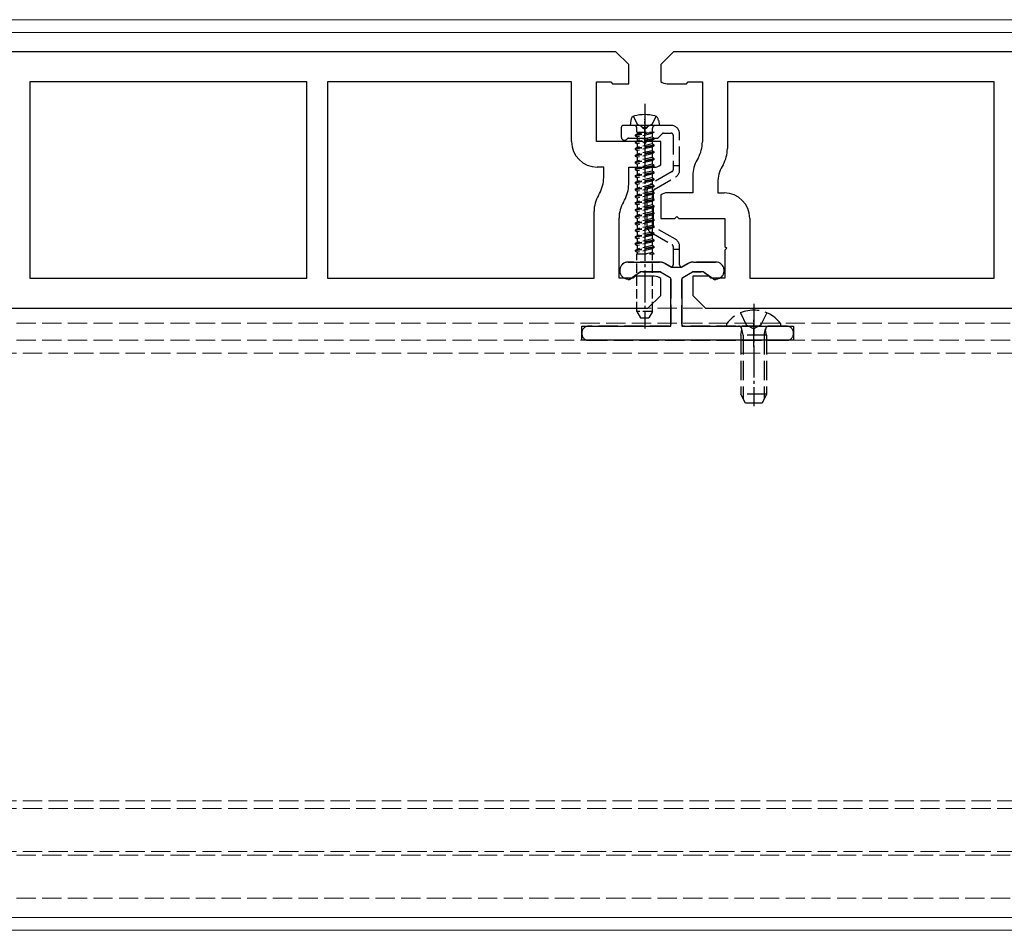
# Model space of a CAD drawing. Units: millimetres. Extents: x 0 to 8410, y 0 to 5940.
# Drawn here: x 1727 to 1881, y 2296 to 2438 of the extents above; entities that cross this region are included whole.
import ezdxf

# ---------------------------------------------------------------- set-up
doc = ezdxf.new("R2010")
doc.units = ezdxf.units.MM
doc.linetypes.add('YCENTER_1', pattern=[13, 10, -1, 1, -1])
doc.linetypes.add('YHIDDEN_1', pattern=[4, 3, -1])
for name, color, linetype, lineweight in [('YKK_11', 7, 'Continuous', 30), ('YKK_12', 2, 'Continuous', 13), ('YKK_13', 4, 'Continuous', 30)]:
    doc.layers.add(name, color=color, linetype=linetype, lineweight=lineweight)

msp = doc.modelspace()

# ---------------------------------------------------------------- linework, layer by layer
at = {"layer": 'YKK_11', "linetype": 'ByBlock', "lineweight": -2, "ltscale": 0.5}
for p, q in [((1820, 2433.2), (1629, 2433.2)), ((1822, 2431.2), (1820, 2433.2)), ((1829, 2433.2), (1827, 2431.2)), ((2020, 2433.2), (1829, 2433.2)), ((1822, 2428.2), (1822, 2431.2)), ((1827, 2431.2), (1827, 2428.58)), ((1771.8, 2428.5), (1728.6, 2428.5)), ((1728.6, 2428.5), (1728.6, 2397.9)), ((1771.8, 2397.9), (1771.8, 2428.5)), ((1813.1, 2428.5), (1775, 2428.5)), ((1775, 2428.5), (1775, 2397.9)), ((1813.1, 2419.2), (1813.1, 2428.5)), ((1817, 2419.2), (1817, 2428.5)), ((1817, 2428.5), (1819.2, 2428.5)), ((1819.2, 2428.5), (1819.5, 2428.2)), ((1831, 2428.2), (1831.3, 2428.5)), ((1831.3, 2428.5), (1833.5, 2428.5)), ((1833.5, 2428.5), (1833.5, 2419.13)), ((1879, 2428.5), (1837.4, 2428.5)), ((1837.4, 2428.5), (1837.4, 2418.09)), ((1879, 2397.9), (1879, 2428.5)), ((1819.5, 2428.2), (1822, 2428.2)), ((1828, 2428.2), (1831, 2428.2)), ((1824.2, 2419.2), (1817, 2419.2)), ((1824.5, 2418.9), (1824.2, 2419.2)), ((1824.8, 2419.2), (1824.5, 2418.9)), ((1827, 2419.2), (1824.8, 2419.2)), ((1827, 2415.58), (1827, 2419.2)), ((1832.83, 2416.63), (1832.67, 2416.36)), ((1818.1, 2415.2), (1817.1, 2415.2)), ((1818.1, 2413.58), (1818.1, 2415.2)), ((1822, 2412.54), (1822, 2415.2)), ((1822, 2415.2), (1826, 2415.2)), ((1836.73, 2415.59), (1836.57, 2415.31)), ((1832, 2413.86), (1832, 2411.2)), ((1835.9, 2412.81), (1835.9, 2411.2)), ((1817.27, 2410.8), (1817.43, 2411.08)), ((1821.17, 2409.76), (1821.33, 2410.04)), ((1827, 2410.82), (1827, 2407.2)), ((1832, 2411.2), (1828, 2411.2)), ((1835.9, 2411.2), (1836.9, 2411.2)), ((1816.6, 2397.9), (1816.6, 2408.3)), ((1820.5, 2397.9), (1820.5, 2407.26)), ((1827, 2407.2), (1829.2, 2407.2)), ((1829.2, 2407.2), (1829.5, 2407.5)), ((1829.5, 2407.5), (1829.8, 2407.2)), ((1829.8, 2407.2), (1837, 2407.2)), ((1837, 2407.2), (1837, 2402.85)), ((1840.9, 2407.2), (1840.9, 2397.9)), ((1837, 2402.85), (1837.3, 2402.55)), ((1837.3, 2402.55), (1837, 2402.25)), ((1837, 2402.25), (1837, 2397.9)), ((1728.6, 2397.9), (1771.8, 2397.9)), ((1775, 2397.9), (1816.6, 2397.9)), ((1822.7, 2397.9), (1820.5, 2397.9)), ((1823, 2398.2), (1822.7, 2397.9)), ((1826, 2398.2), (1823, 2398.2)), ((1827, 2395.2), (1827, 2397.82)), ((1834.5, 2398.2), (1832, 2398.2)), ((1832, 2398.2), (1832, 2395.2)), ((1834.8, 2397.9), (1834.5, 2398.2)), ((1837, 2397.9), (1834.8, 2397.9)), ((1840.9, 2397.9), (1879, 2397.9)), ((1825, 2393.2), (1827, 2395.2)), ((1832, 2395.2), (1834, 2393.2)), ((1634, 2393.2), (1825, 2393.2)), ((1834, 2393.2), (2025, 2393.2))]:
    msp.add_line(p, q, dxfattribs=at)
for centre, radius, start, end in [((1828, 2429.7), 1.5, 228.1897, 270), ((1817.1, 2419.2), 4, 180, 270), ((1828.5, 2419.13), 5, 330, 0), ((1832.4, 2418.09), 5, 330, 0), ((1837, 2413.86), 5, 150, 180), ((1826, 2416.7), 1.5, 270, 311.8103), ((1840.9, 2412.81), 5, 150, 180), ((1813.1, 2413.58), 5, 330, 0), ((1817, 2412.54), 5, 330, 0), ((1821.6, 2408.3), 5, 150, 180), ((1828, 2409.7), 1.5, 90, 131.8103), ((1836.9, 2407.2), 4, 0, 90), ((1825.5, 2407.26), 5, 150, 180), ((1826, 2396.7), 1.5, 48.1897, 90)]:
    msp.add_arc(centre, radius, start, end, dxfattribs=at)
at = {"layer": 'YKK_12'}
for p, q in [((3000.5, 2438.2), (1247, 2438.2)), ((3000.5, 2436.2), (1247, 2436.2)), ((3000.5, 2298.2), (1247, 2298.2)), ((3000.5, 2296.2), (1247, 2296.2))]:
    msp.add_line(p, q, dxfattribs=at)
at = {"layer": 'YKK_12', "linetype": 'YHIDDEN_1'}
for p, q in [((1230.5, 2393.2), (4818.5, 2393.2)), ((1230.5, 2390.9), (4818.5, 2390.9)), ((1230.5, 2388.2), (4818.5, 2388.2)), ((4818.5, 2386.2), (1230.5, 2386.2)), ((4818.5, 2316.4), (1230.5, 2316.4)), ((4818.5, 2315.2), (1230.5, 2315.2)), ((4818.5, 2308.5), (1230.5, 2308.5)), ((1230.5, 2307.9), (4818.5, 2307.9)), ((1230.5, 2301.2), (4818.5, 2301.2))]:
    msp.add_line(p, q, dxfattribs=at)
at = {"layer": 'YKK_13', "linetype": 'YCENTER_1', "ltscale": 0.5}
for p, q in [((1824.5, 2425.1), (1824.5, 2390.02)), ((1841.5, 2393.9), (1841.5, 2377.93))]:
    msp.add_line(p, q, dxfattribs=at)
at = {"layer": 'YKK_13'}
for p, q in [((1822.32, 2422.48), (1822.25, 2421.7)), ((1826.68, 2422.48), (1826.75, 2421.7)), ((1826.75, 2421.7), (1822.25, 2421.7)), ((1826.75, 2421.7), (1826.75, 2421.74))]:
    msp.add_line(p, q, dxfattribs=at)
at = {"layer": 'YKK_13', "linetype": 'YHIDDEN_1'}
for p, q in [((1822.75, 2423.12), (1823.35, 2421.9)), ((1826.25, 2423.12), (1825.64, 2421.9)), ((1820.85, 2421.4), (1820.85, 2419.9)), ((1823.83, 2421.7), (1821.15, 2421.7)), ((1828.65, 2421.7), (1825.17, 2421.7)), ((1821.97, 2419.7), (1826.38, 2419.7)), ((1826.59, 2419.78), (1827.21, 2420.41)), ((1827.42, 2420.5), (1828.65, 2420.5)), ((1828.95, 2420.2), (1828.95, 2415.4)), ((1829.95, 2415.4), (1829.95, 2420.4)), ((1829.95, 2415.4), (1828.95, 2415.4)), ((1828.95, 2415.4), (1828.95, 2414.77)), ((1829.95, 2414.77), (1829.95, 2415.4)), ((1828.8, 2414.51), (1825.5, 2412.61)), ((1826, 2411.74), (1829.3, 2413.64)), ((1824.85, 2411.48), (1824.85, 2406.11)), ((1825.85, 2406.11), (1825.85, 2411.48)), ((1829.3, 2403.95), (1826, 2405.85)), ((1825.5, 2404.99), (1828.8, 2403.08)), ((1828.95, 2402.82), (1828.95, 2402.4)), ((1828.95, 2402.4), (1828.95, 2399.95)), ((1828.95, 2402.4), (1829.95, 2402.4)), ((1829.95, 2402.4), (1829.95, 2402.82)), ((1829.95, 2399.95), (1829.95, 2402.4)), ((1826.79, 2400.4), (1821.93, 2400.4)), ((1828.5, 2399.69), (1827.69, 2400.16)), ((1831.21, 2400.16), (1830.4, 2399.69)), ((1835.57, 2400.4), (1832.11, 2400.4)), ((1821.58, 2397.79), (1821.87, 2397.71)), ((1822.29, 2397.79), (1823.61, 2398.72)), ((1824.19, 2398.9), (1826.79, 2398.9)), ((1826.94, 2398.86), (1828.45, 2397.98)), ((1828.6, 2397.72), (1828.6, 2390.7)), ((1830.3, 2390.7), (1830.3, 2397.72)), ((1830.45, 2397.98), (1831.96, 2398.86)), ((1832.11, 2398.9), (1833.31, 2398.9)), ((1833.89, 2398.72), (1835.21, 2397.79)), ((1835.63, 2397.71), (1835.92, 2397.79)), ((1839.42, 2392.47), (1840.35, 2390.61)), ((1843.57, 2392.47), (1842.64, 2390.61)), ((1828.3, 2390.4), (1815.7, 2390.4)), ((1846.7, 2390.4), (1830.6, 2390.4)), ((1837.52, 2390.4), (1845.48, 2390.4)), ((1840.35, 2390.61), (1841.5, 2390)), ((1842.64, 2390.61), (1841.5, 2390)), ((1814.7, 2389.4), (1814.7, 2389.2)), ((1839.5, 2389), (1839.64, 2389.81)), ((1843.5, 2389), (1839.5, 2389)), ((1839.5, 2389), (1839.5, 2379.8)), ((1839.88, 2389), (1839.64, 2390.01)), ((1839.88, 2389), (1839.88, 2379.04)), ((1843.12, 2389), (1843.36, 2390.01)), ((1843.12, 2389), (1843.12, 2379.04)), ((1843.5, 2389), (1843.36, 2389.81)), ((1843.5, 2389), (1843.5, 2379.8)), ((1847.7, 2389.2), (1847.7, 2389.4)), ((1815.7, 2388.2), (1846.7, 2388.2)), ((1843.5, 2379.8), (1839.5, 2379.8)), ((1840.2, 2378.4), (1839.5, 2379.8)), ((1843.5, 2379.8), (1842.8, 2378.4)), ((1842.8, 2378.4), (1840.2, 2378.4))]:
    msp.add_line(p, q, dxfattribs=at)
at = {"layer": 'YKK_13', "linetype": 'YCENTER_1', "ltscale": 0.3}
for p, q in [((1824.5, 2418.7), (1824.5, 2422.7)), ((1841.5, 2387.2), (1841.5, 2391.4))]:
    msp.add_line(p, q, dxfattribs=at)
at = {"layer": 'YKK_13', "linetype": 'YHIDDEN_1', "ltscale": 0.5}
for p, q in [((1823.27, 2420.64), (1823.27, 2421.3)), ((1823.35, 2421.9), (1824.5, 2421.29)), ((1825.64, 2421.9), (1824.5, 2421.29)), ((1825.73, 2420.64), (1825.73, 2421.3)), ((1826, 2420.64), (1823, 2420.21)), ((1826, 2420.64), (1823, 2420.11)), ((1823, 2420.21), (1823.35, 2420.41)), ((1823, 2420.21), (1823, 2420.11)), ((1823, 2420.11), (1823.35, 2419.91)), ((1826, 2419.68), (1823, 2419.15)), ((1826, 2419.58), (1823, 2419.05)), ((1823, 2419.15), (1823.35, 2419.36)), ((1823.27, 2420.64), (1826, 2420.64)), ((1823.35, 2420.64), (1823.35, 2420.41)), ((1823.35, 2420.41), (1824.32, 2420.64)), ((1825.65, 2420.44), (1823.35, 2419.91)), ((1823.35, 2419.91), (1823.35, 2419.36)), ((1823.35, 2419.91), (1823.35, 2419.36)), ((1825.65, 2419.89), (1823.35, 2419.36)), ((1825.65, 2419.38), (1823.35, 2418.85)), ((1826, 2420.64), (1825.65, 2420.44)), ((1825.65, 2420.44), (1825.65, 2419.89)), ((1825.65, 2420.44), (1825.65, 2419.89)), ((1826, 2419.68), (1825.65, 2419.89)), ((1826, 2419.58), (1825.65, 2419.38)), ((1825.65, 2419.38), (1825.65, 2418.83)), ((1826, 2419.58), (1826, 2419.68)), ((1823, 2419.15), (1823, 2419.05)), ((1823, 2419.05), (1823.35, 2418.85)), ((1826, 2418.63), (1823, 2418.1)), ((1826, 2418.53), (1823, 2418)), ((1823, 2418.1), (1823.35, 2418.3)), ((1823, 2418.1), (1823, 2418)), ((1823, 2418), (1823.35, 2417.79)), ((1823.35, 2418.85), (1823.35, 2418.3)), ((1825.65, 2418.83), (1823.35, 2418.3)), ((1825.65, 2418.32), (1823.35, 2417.79)), ((1823.35, 2417.79), (1823.35, 2417.24)), ((1825.65, 2417.77), (1823.35, 2417.24)), ((1826, 2418.63), (1825.65, 2418.83)), ((1826, 2418.53), (1825.65, 2418.32)), ((1825.65, 2418.32), (1825.65, 2417.77)), ((1826, 2417.57), (1825.65, 2417.77)), ((1826, 2418.53), (1826, 2418.63)), ((1826, 2417.57), (1823, 2417.04)), ((1826, 2417.47), (1823, 2416.94)), ((1823, 2417.04), (1823.35, 2417.24)), ((1823, 2417.04), (1823, 2416.94)), ((1823, 2416.94), (1823.35, 2416.74)), ((1826, 2416.51), (1823, 2415.98)), ((1826, 2416.41), (1823, 2415.88)), ((1823, 2415.98), (1823.35, 2416.18)), ((1825.65, 2417.26), (1823.35, 2416.74)), ((1823.35, 2416.74), (1823.35, 2416.18)), ((1825.65, 2416.71), (1823.35, 2416.18)), ((1825.65, 2416.21), (1823.35, 2415.68)), ((1826, 2417.47), (1825.65, 2417.26)), ((1825.65, 2417.26), (1825.65, 2416.71)), ((1826, 2416.51), (1825.65, 2416.71)), ((1826, 2416.41), (1825.65, 2416.21)), ((1825.65, 2416.21), (1825.65, 2415.65)), ((1826, 2417.47), (1826, 2417.57)), ((1826, 2416.41), (1826, 2416.51)), ((1823, 2415.98), (1823, 2415.88)), ((1823, 2415.88), (1823.35, 2415.68)), ((1826, 2415.45), (1823, 2414.92)), ((1826, 2415.35), (1823, 2414.82)), ((1823, 2414.92), (1823.35, 2415.12)), ((1823, 2414.92), (1823, 2414.82)), ((1823, 2414.82), (1823.35, 2414.62)), ((1823.35, 2415.68), (1823.35, 2415.12)), ((1825.65, 2415.65), (1823.35, 2415.12)), ((1825.65, 2415.15), (1823.35, 2414.62)), ((1823.35, 2414.62), (1823.35, 2414.07)), ((1825.65, 2414.6), (1823.35, 2414.07)), ((1826, 2415.45), (1825.65, 2415.65)), ((1826, 2415.35), (1825.65, 2415.15)), ((1825.65, 2415.15), (1825.65, 2414.6)), ((1826, 2414.39), (1825.65, 2414.6)), ((1826, 2415.35), (1826, 2415.45)), ((1826, 2414.39), (1823, 2413.86)), ((1826, 2414.29), (1823, 2413.76)), ((1823, 2413.86), (1823.35, 2414.07)), ((1823, 2413.86), (1823, 2413.76)), ((1823, 2413.76), (1823.35, 2413.56)), ((1826, 2413.34), (1823, 2412.81)), ((1826, 2413.24), (1823, 2412.71)), ((1825.65, 2414.09), (1823.35, 2413.56)), ((1823.35, 2413.56), (1823.35, 2413.01)), ((1825.65, 2413.54), (1823.35, 2413.01)), ((1826, 2414.29), (1825.65, 2414.09)), ((1825.65, 2414.09), (1825.65, 2413.54)), ((1826, 2413.34), (1825.65, 2413.54)), ((1826, 2413.24), (1825.65, 2413.03)), ((1826, 2414.29), (1826, 2414.39)), ((1826, 2413.24), (1826, 2413.34)), ((1823, 2412.81), (1823.35, 2413.01)), ((1823, 2412.81), (1823, 2412.71)), ((1823, 2412.71), (1823.35, 2412.5)), ((1826, 2412.28), (1823, 2411.75)), ((1826, 2412.18), (1823, 2411.65)), ((1823, 2411.75), (1823.35, 2411.95)), ((1823, 2411.75), (1823, 2411.65)), ((1823, 2411.65), (1823.35, 2411.45)), ((1825.65, 2413.03), (1823.35, 2412.5)), ((1823.35, 2412.5), (1823.35, 2411.95)), ((1825.65, 2412.48), (1823.35, 2411.95)), ((1825.65, 2411.97), (1823.35, 2411.45)), ((1825.65, 2413.03), (1825.65, 2412.48)), ((1826, 2412.28), (1825.65, 2412.48)), ((1826, 2412.18), (1825.65, 2411.97)), ((1825.65, 2411.97), (1825.65, 2411.42)), ((1826, 2412.18), (1826, 2412.28)), ((1826, 2411.22), (1823, 2410.69)), ((1826, 2411.12), (1823, 2410.59)), ((1823, 2410.69), (1823.35, 2410.89)), ((1823, 2410.69), (1823, 2410.59)), ((1823, 2410.59), (1823.35, 2410.39)), ((1826, 2410.16), (1823, 2409.63)), ((1826, 2410.06), (1823, 2409.53)), ((1823.35, 2411.45), (1823.35, 2410.89)), ((1825.65, 2411.42), (1823.35, 2410.89)), ((1825.65, 2410.92), (1823.35, 2410.39)), ((1823.35, 2410.39), (1823.35, 2409.83)), ((1825.65, 2410.36), (1823.35, 2409.83)), ((1826, 2411.22), (1825.65, 2411.42)), ((1826, 2411.12), (1825.65, 2410.92)), ((1825.65, 2410.92), (1825.65, 2410.36)), ((1826, 2410.16), (1825.65, 2410.36)), ((1826, 2410.06), (1825.65, 2409.86)), ((1826, 2411.12), (1826, 2411.22)), ((1826, 2410.06), (1826, 2410.16)), ((1823, 2409.63), (1823.35, 2409.83)), ((1823, 2409.63), (1823, 2409.53)), ((1823, 2409.53), (1823.35, 2409.33)), ((1826, 2409.1), (1823, 2408.57)), ((1826, 2409), (1823, 2408.47)), ((1823, 2408.57), (1823.35, 2408.78)), ((1823, 2408.57), (1823, 2408.47)), ((1823, 2408.47), (1823.35, 2408.27)), ((1825.65, 2409.86), (1823.35, 2409.33)), ((1823.35, 2409.33), (1823.35, 2408.78)), ((1825.65, 2409.31), (1823.35, 2408.78)), ((1825.65, 2408.8), (1823.35, 2408.27)), ((1825.65, 2409.86), (1825.65, 2409.31)), ((1826, 2409.1), (1825.65, 2409.31)), ((1826, 2409), (1825.65, 2408.8)), ((1825.65, 2408.8), (1825.65, 2408.25)), ((1826, 2409), (1826, 2409.1)), ((1826, 2408.05), (1823, 2407.52)), ((1826, 2407.95), (1823, 2407.42)), ((1823, 2407.52), (1823.35, 2407.72)), ((1823, 2407.52), (1823, 2407.42)), ((1823, 2407.42), (1823.35, 2407.21)), ((1826, 2406.99), (1823, 2406.46)), ((1823.35, 2408.27), (1823.35, 2407.72)), ((1825.65, 2408.25), (1823.35, 2407.72)), ((1825.65, 2407.74), (1823.35, 2407.21)), ((1823.35, 2407.21), (1823.35, 2406.66)), ((1825.65, 2407.19), (1823.35, 2406.66)), ((1826, 2408.05), (1825.65, 2408.25)), ((1826, 2407.95), (1825.65, 2407.74)), ((1825.65, 2407.74), (1825.65, 2407.19)), ((1826, 2406.99), (1825.65, 2407.19)), ((1826, 2407.95), (1826, 2408.05)), ((1826, 2406.89), (1826, 2406.99)), ((1826, 2406.89), (1823, 2406.36)), ((1823, 2406.46), (1823.35, 2406.66)), ((1823, 2406.46), (1823, 2406.36)), ((1823, 2406.36), (1823.35, 2406.16)), ((1826, 2405.93), (1823, 2405.4)), ((1826, 2405.83), (1823, 2405.3)), ((1823, 2405.4), (1823.35, 2405.6)), ((1823, 2405.4), (1823, 2405.3)), ((1825.65, 2406.68), (1823.35, 2406.16)), ((1823.35, 2406.16), (1823.35, 2405.6)), ((1825.65, 2406.13), (1823.35, 2405.6)), ((1825.65, 2405.63), (1823.35, 2405.1)), ((1826, 2406.89), (1825.65, 2406.68)), ((1825.65, 2406.68), (1825.65, 2406.13)), ((1826, 2405.93), (1825.65, 2406.13)), ((1826, 2405.83), (1825.65, 2405.63)), ((1825.65, 2405.63), (1825.65, 2405.07)), ((1826, 2405.83), (1826, 2405.93)), ((1823, 2405.3), (1823.35, 2405.1)), ((1826, 2404.87), (1823, 2404.34)), ((1826, 2404.77), (1823, 2404.24)), ((1823, 2404.34), (1823.35, 2404.54)), ((1823, 2404.34), (1823, 2404.24)), ((1823, 2404.24), (1823.35, 2404.04)), ((1823.35, 2405.1), (1823.35, 2404.54)), ((1825.65, 2405.07), (1823.35, 2404.54)), ((1825.65, 2404.57), (1823.35, 2404.04)), ((1823.35, 2404.04), (1823.35, 2403.49)), ((1825.65, 2404.02), (1823.35, 2403.49)), ((1826, 2404.87), (1825.65, 2405.07)), ((1826, 2404.77), (1825.65, 2404.57)), ((1825.65, 2404.57), (1825.65, 2404.02)), ((1826, 2403.81), (1825.65, 2404.02)), ((1826, 2404.77), (1826, 2404.87)), ((1826, 2403.81), (1823, 2403.28)), ((1826, 2403.71), (1823, 2403.18)), ((1823, 2403.28), (1823.35, 2403.49)), ((1823, 2403.28), (1823, 2403.18)), ((1823, 2403.18), (1823.35, 2402.98)), ((1826, 2402.76), (1823, 2402.23)), ((1826, 2402.66), (1823, 2402.13)), ((1823, 2402.23), (1823.35, 2402.43)), ((1825.65, 2403.51), (1823.35, 2402.98)), ((1823.35, 2402.98), (1823.35, 2402.43)), ((1825.65, 2402.96), (1823.35, 2402.43)), ((1825.65, 2402.45), (1823.35, 2401.92)), ((1826, 2403.71), (1825.65, 2403.51)), ((1825.65, 2403.51), (1825.65, 2402.96)), ((1826, 2402.76), (1825.65, 2402.96)), ((1826, 2402.76), (1825.65, 2402.96)), ((1826, 2402.66), (1825.65, 2402.45)), ((1826, 2402.66), (1825.65, 2402.45)), ((1825.65, 2402.45), (1825.65, 2401.9)), ((1826, 2403.71), (1826, 2403.81)), ((1826, 2402.66), (1826, 2402.76)), ((1823, 2402.23), (1823, 2402.13)), ((1823, 2402.13), (1823.35, 2401.92)), ((1823.27, 2401.7), (1826, 2401.7)), ((1823.27, 2392.7), (1823.27, 2401.7)), ((1823.35, 2401.92), (1823.35, 2401.7)), ((1825.65, 2401.9), (1824.77, 2401.7)), ((1826, 2401.7), (1825.65, 2401.9)), ((1825.73, 2392.7), (1825.73, 2401.7)), ((1825.73, 2392.7), (1823.27, 2392.7)), ((1823.27, 2392.7), (1823.85, 2391.7)), ((1823.85, 2391.7), (1825.15, 2391.7)), ((1825.73, 2392.7), (1825.15, 2391.7))]:
    msp.add_line(p, q, dxfattribs=at)
at = {"layer": 'YKK_13', "linetype": 'ByBlock', "lineweight": -2, "ltscale": 0.5}
for p, q in [((1821.93, 2400.4), (1826.79, 2400.4)), ((1827.69, 2400.16), (1828.66, 2399.6)), ((1828.66, 2399.6), (1830.24, 2399.6)), ((1830.24, 2399.6), (1831.21, 2400.16)), ((1832.11, 2400.4), (1835.57, 2400.4)), ((1822.1, 2397.65), (1821.58, 2397.79)), ((1823.87, 2398.9), (1822.1, 2397.65)), ((1826.87, 2398.9), (1823.87, 2398.9)), ((1828.6, 2397.9), (1826.87, 2398.9)), ((1828.6, 2390.4), (1828.6, 2397.9)), ((1832.03, 2398.9), (1830.3, 2397.9)), ((1830.3, 2397.9), (1830.3, 2390.4)), ((1833.63, 2398.9), (1832.03, 2398.9)), ((1835.4, 2397.65), (1833.63, 2398.9)), ((1835.92, 2397.79), (1835.4, 2397.65)), ((1814.7, 2388.2), (1814.7, 2390.4)), ((1814.7, 2390.4), (1828.6, 2390.4)), ((1830.3, 2390.4), (1847.7, 2390.4)), ((1847.7, 2390.4), (1847.7, 2388.2)), ((1847.7, 2388.2), (1814.7, 2388.2))]:
    msp.add_line(p, q, dxfattribs=at)
at = {"layer": 'YKK_13'}
for centre, radius, start, end in [((1823.12, 2422.41), 0.8, 105.4427, 175), ((1824.5, 2417.4), 6, 74.5573, 105.4427), ((1825.88, 2422.41), 0.8, 5, 74.5573)]:
    msp.add_arc(centre, radius, start, end, dxfattribs=at)
at = {"layer": 'YKK_13', "linetype": 'YHIDDEN_1'}
for centre, radius, start, end in [((1821.15, 2421.4), 0.3, 90, 180), ((1823.83, 2421.5), 0.2, 16.6015, 90), ((1824.5, 2421.7), 0.5, 196.6015, 343.3985), ((1825.17, 2421.5), 0.2, 90, 163.3985), ((1828.65, 2420.4), 1.3, 0, 90), ((1821.35, 2419.9), 0.5, 180, 321.3178), ((1821.97, 2419.4), 0.3, 90, 141.3178), ((1826.38, 2420), 0.3, 270, 315), ((1827.42, 2420.2), 0.3, 90, 135), ((1828.65, 2420.2), 0.3, 0, 90), ((1828.65, 2414.77), 0.3, 300, 0), ((1828.65, 2414.77), 1.3, 300, 0), ((1826.15, 2411.48), 1.3, 120, 180), ((1826.15, 2411.48), 0.3, 120, 180), ((1826.15, 2406.11), 1.3, 180, 240), ((1826.15, 2406.11), 0.3, 180, 240), ((1828.65, 2402.82), 1.3, 0, 60), ((1828.65, 2402.82), 0.3, 0, 60), ((1821.93, 2399.07), 1.33, 90, 255), ((1826.79, 2398.6), 1.8, 60, 90), ((1828.65, 2399.95), 0.3, 240, 0), ((1830.25, 2399.95), 0.3, 180, 300), ((1832.11, 2398.6), 1.8, 90, 120), ((1835.57, 2399.07), 1.33, 285, 90), ((1822, 2398.2), 0.5, 255, 305), ((1824.19, 2397.9), 1, 90, 125), ((1826.79, 2398.6), 0.3, 60, 90), ((1828.3, 2397.72), 0.3, 0, 60), ((1830.6, 2397.72), 0.3, 120, 180), ((1832.11, 2398.6), 0.3, 90, 120), ((1833.31, 2397.9), 1, 55, 90), ((1835.5, 2398.2), 0.5, 235, 285), ((1841.5, 2387.6), 5.3, 37.7141, 142.2859), ((1815.7, 2389.4), 1, 90, 180), ((1828.3, 2390.7), 0.3, 270, 0), ((1830.6, 2390.7), 0.3, 180, 270), ((1837.52, 2390.67), 0.274, 142.2859, 270), ((1839.15, 2389.9), 0.5, 349.909, 90), ((1843.85, 2389.9), 0.5, 90, 190.091), ((1845.48, 2390.67), 0.274, 270, 37.7141), ((1846.7, 2389.4), 1, 0, 90), ((1815.7, 2389.2), 1, 180, 270), ((1846.7, 2389.2), 1, 270, 0)]:
    msp.add_arc(centre, radius, start, end, dxfattribs=at)
at = {"layer": 'YKK_13', "linetype": 'YHIDDEN_1', "ltscale": 0.5}
for centre, start, end in [((1822.87, 2421.3), 0, 90), ((1826.13, 2421.3), 90, 180)]:
    msp.add_arc(centre, 0.4, start, end, dxfattribs=at)
at = {"layer": 'YKK_13', "linetype": 'ByBlock', "lineweight": -2, "ltscale": 0.5}
for centre, radius, start, end in [((1821.93, 2399.07), 1.33, 90, 255), ((1826.79, 2398.6), 1.8, 60, 90), ((1832.11, 2398.6), 1.8, 90, 120), ((1835.57, 2399.07), 1.33, 285, 90)]:
    msp.add_arc(centre, radius, start, end, dxfattribs=at)

doc.saveas('drawing.dxf')
